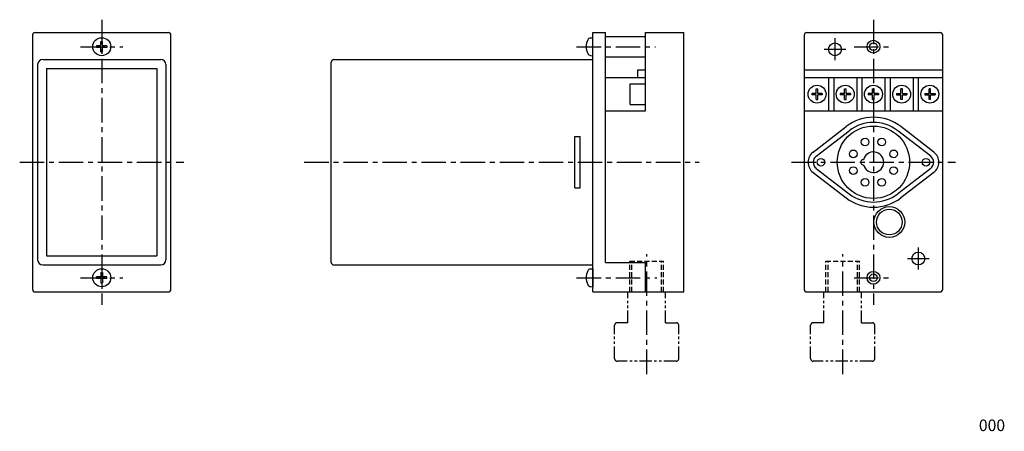
# Model space of a CAD drawing. Extents: x 44 to 428, y 77 to 237.
import ezdxf

# ---------------------------------------------------------------- set-up
doc = ezdxf.new("R2010")
doc.units = 0
doc.header["$LTSCALE"] = 0.3
for name, pattern in [('CENTER', [50.8, 31.75, -6.35, 6.35, -6.35]), ('HIDDEN', [9.525, 6.35, -3.175]), ('PHANTOM2', [31.75, 15.875, -3.175, 3.175, -3.175, 3.175, -3.175])]:
    doc.linetypes.add(name, pattern=pattern)
doc.layers.get('0').update_dxf_attribs({"linetype": 'CONTINUOUS'})
doc.styles.add('USER1', font='TXT.SHX')

# ---------------------------------------------------------------- blocks, each defined once
blk = doc.blocks.new('*U3')
at = {"style": 'USER1'}
blk.add_text('000', height=4.5, dxfattribs=at).set_placement((417.69, 76.74))

msp = doc.modelspace()

# ---------------------------------------------------------------- linework, layer by layer
at = {"linetype": 'CENTER'}
for p, q in [((75.6, 236.95), (75.6, 125.95)), ((376.57, 236.95), (376.57, 125.95)), ((361.57, 229.72), (361.57, 221.18)), ((67.35, 226.45), (83.85, 226.45)), ((260.82, 226.45), (291.63, 226.45)), ((357.3, 225.45), (365.84, 225.45)), ((369.07, 226.45), (384.07, 226.45)), ((43.6, 181.45), (107.6, 181.45)), ((154.6, 181.45), (308.63, 181.45)), ((344.57, 181.45), (408.57, 181.45)), ((394.07, 148.22), (394.07, 139.68)), ((288.13, 98.95), (288.13, 145.66)), ((364.57, 98.95), (364.57, 145.66)), ((389.8, 143.95), (398.34, 143.95)), ((67.35, 136.45), (83.85, 136.45)), ((260.82, 136.45), (292.13, 136.45)), ((369.07, 136.45), (384.07, 136.45))]:
    msp.add_line(p, q, dxfattribs=at)
for p, q in [((48.6, 230.95), (48.6, 131.95)), ((49.6, 231.95), (101.6, 231.95)), ((102.6, 131.95), (102.6, 230.95)), ((267.13, 231.95), (272.13, 231.95)), ((267.13, 130.95), (267.13, 231.95)), ((272.13, 142.45), (272.13, 231.95)), ((272.13, 230.45), (287.63, 230.45)), ((287.63, 201.45), (287.63, 231.95)), ((287.63, 231.95), (302.63, 231.95)), ((302.63, 130.95), (302.63, 231.95)), ((349.57, 230.95), (349.57, 131.95)), ((350.57, 231.95), (402.57, 231.95)), ((403.57, 131.95), (403.57, 230.95)), ((73.57, 226.76), (73.57, 226.14)), ((75.29, 226.76), (73.57, 226.76)), ((75.29, 226.76), (75.29, 228.48)), ((75.29, 228.48), (75.91, 228.48)), ((75.91, 226.76), (75.91, 228.48)), ((77.62, 226.76), (75.91, 226.76)), ((77.62, 226.76), (77.62, 226.14)), ((266.28, 229.88), (267.13, 229.95)), ((267.13, 222.95), (267.13, 229.95)), ((75.29, 226.14), (73.57, 226.14)), ((75.29, 224.43), (75.29, 226.14)), ((75.29, 224.43), (75.91, 224.43)), ((77.62, 226.14), (75.91, 226.14)), ((75.91, 224.43), (75.91, 226.14)), ((266.28, 223.03), (267.13, 222.95)), ((50.6, 219.45), (50.6, 143.45)), ((52.6, 221.45), (98.6, 221.45)), ((100.6, 219.45), (100.6, 143.45)), ((165.13, 142.45), (165.13, 220.45)), ((166.13, 221.45), (267.13, 221.45)), ((272.13, 222.45), (287.63, 222.45)), ((54.1, 217.95), (54.1, 144.95)), ((54.1, 217.95), (97.1, 217.95)), ((97.1, 217.95), (97.1, 144.95)), ((284.63, 217.45), (287.63, 217.45)), ((284.63, 214.45), (284.63, 217.45)), ((349.57, 217.45), (403.57, 217.45)), ((390.36, 217.45), (395.78, 217.45)), ((402.57, 217.45), (403.57, 217.45)), ((272.13, 214.45), (287.63, 214.45)), ((281.63, 203.95), (281.63, 211.95)), ((281.63, 211.95), (287.63, 211.95)), ((349.57, 214.45), (403.57, 214.45)), ((359.07, 214.45), (359.07, 201.45)), ((361.07, 214.45), (361.07, 201.45)), ((370.07, 214.45), (370.07, 201.45)), ((372.07, 214.45), (372.07, 201.45)), ((381.07, 214.45), (381.07, 201.45)), ((383.07, 214.45), (383.07, 201.45)), ((392.07, 214.45), (392.07, 201.45)), ((394.07, 214.45), (394.07, 201.45)), ((352.55, 208.26), (352.55, 207.64)), ((354.26, 208.26), (352.55, 208.26)), ((354.26, 207.64), (352.55, 207.64)), ((354.26, 208.26), (354.26, 209.98)), ((354.26, 209.98), (354.88, 209.98)), ((354.26, 205.93), (354.26, 207.64)), ((354.88, 208.26), (354.88, 209.98)), ((356.6, 208.26), (354.88, 208.26)), ((356.6, 207.64), (354.88, 207.64)), ((354.88, 205.93), (354.88, 207.64)), ((356.6, 208.26), (356.6, 207.64)), ((363.55, 208.26), (363.55, 207.64)), ((365.26, 208.26), (363.55, 208.26)), ((365.26, 207.64), (363.55, 207.64)), ((365.26, 208.26), (365.26, 209.98)), ((365.26, 209.98), (365.88, 209.98)), ((365.26, 205.93), (365.26, 207.64)), ((365.88, 208.26), (365.88, 209.98)), ((367.6, 208.26), (365.88, 208.26)), ((367.6, 207.64), (365.88, 207.64)), ((365.88, 205.93), (365.88, 207.64)), ((367.6, 208.26), (367.6, 207.64)), ((374.55, 208.26), (374.55, 207.64)), ((376.26, 208.26), (374.55, 208.26)), ((376.26, 207.64), (374.55, 207.64)), ((376.26, 208.26), (376.26, 209.98)), ((376.26, 209.98), (376.88, 209.98)), ((376.26, 205.93), (376.26, 207.64)), ((376.88, 208.26), (376.88, 209.98)), ((378.6, 208.26), (376.88, 208.26)), ((378.6, 207.64), (376.88, 207.64)), ((376.88, 205.93), (376.88, 207.64)), ((378.6, 208.26), (378.6, 207.64)), ((385.55, 208.26), (385.55, 207.64)), ((385.55, 208.26), (387.26, 208.26)), ((385.55, 207.64), (387.26, 207.64)), ((387.26, 208.26), (387.26, 209.98)), ((387.88, 209.98), (387.26, 209.98)), ((387.26, 205.93), (387.26, 207.64)), ((387.88, 208.26), (387.88, 209.98)), ((387.88, 208.26), (389.6, 208.26)), ((387.88, 207.64), (389.6, 207.64)), ((387.88, 205.93), (387.88, 207.64)), ((389.6, 208.26), (389.6, 207.64)), ((396.55, 208.26), (396.55, 207.64)), ((396.55, 208.26), (398.26, 208.26)), ((396.55, 207.64), (398.26, 207.64)), ((398.26, 208.26), (398.26, 209.98)), ((398.88, 209.98), (398.26, 209.98)), ((398.26, 205.93), (398.26, 207.64)), ((398.88, 208.26), (398.88, 209.98)), ((398.88, 208.26), (400.6, 208.26)), ((398.88, 207.64), (400.6, 207.64)), ((398.88, 205.93), (398.88, 207.64)), ((400.6, 208.26), (400.6, 207.64)), ((281.63, 203.95), (287.63, 203.95)), ((354.26, 205.93), (354.88, 205.93)), ((365.26, 205.93), (365.88, 205.93)), ((376.26, 205.93), (376.88, 205.93)), ((387.88, 205.93), (387.26, 205.93)), ((398.88, 205.93), (398.26, 205.93)), ((272.13, 201.45), (287.63, 201.45)), ((349.57, 201.45), (403.57, 201.45)), ((353.02, 185.42), (365.9, 195.32)), ((354.24, 183.83), (367.12, 193.74)), ((398.9, 183.83), (386.02, 193.74)), ((400.12, 185.42), (387.24, 195.32)), ((260.13, 171.45), (260.13, 191.45)), ((260.13, 191.45), (262.13, 191.45)), ((262.13, 171.45), (262.13, 191.45)), ((372.57, 182.45), (372.7, 182.45)), ((353.02, 177.49), (365.9, 167.58)), ((354.24, 179.07), (367.12, 169.17)), ((372.57, 180.45), (372.7, 180.45)), ((398.9, 179.07), (386.02, 169.17)), ((400.12, 177.49), (387.24, 167.58)), ((260.13, 171.45), (262.13, 171.45)), ((54.1, 144.95), (97.1, 144.95)), ((272.13, 142.45), (287.63, 142.45)), ((287.63, 130.95), (287.63, 142.45)), ((52.6, 141.45), (98.6, 141.45)), ((75.29, 138.48), (75.29, 136.76)), ((75.29, 138.48), (75.91, 138.48)), ((75.91, 138.48), (75.91, 136.76)), ((166.13, 141.45), (267.13, 141.45)), ((266.28, 139.88), (267.13, 139.95)), ((267.13, 139.95), (267.13, 132.95)), ((73.57, 136.14), (73.57, 136.76)), ((75.29, 136.76), (73.57, 136.76)), ((75.29, 136.14), (73.57, 136.14)), ((75.29, 136.14), (75.29, 134.43)), ((75.29, 134.43), (75.91, 134.43)), ((77.62, 136.76), (75.91, 136.76)), ((77.62, 136.14), (75.91, 136.14)), ((75.91, 136.14), (75.91, 134.43)), ((77.62, 136.14), (77.62, 136.76)), ((49.6, 130.95), (101.6, 130.95)), ((266.28, 133.03), (267.13, 132.95)), ((267.13, 130.95), (302.63, 130.95)), ((350.57, 130.95), (402.57, 130.95))]:
    msp.add_line(p, q)
at = {"linetype": 'PHANTOM2'}
for p, q in [((383.57, 214.45), (402.57, 214.45)), ((280.83, 118.95), (280.83, 130.95)), ((295.43, 118.95), (295.43, 130.95)), ((357.27, 118.95), (357.27, 130.95)), ((371.87, 118.95), (371.87, 130.95)), ((275.63, 104.95), (275.63, 117.95)), ((280.83, 118.95), (276.63, 118.95)), ((295.43, 118.95), (299.63, 118.95)), ((300.63, 104.95), (300.63, 117.95)), ((352.07, 104.95), (352.07, 117.95)), ((357.27, 118.95), (353.07, 118.95)), ((371.87, 118.95), (376.07, 118.95)), ((377.07, 104.95), (377.07, 117.95)), ((299.63, 103.95), (276.63, 103.95)), ((376.07, 103.95), (353.07, 103.95))]:
    msp.add_line(p, q, dxfattribs=at)
at = {"linetype": 'HIDDEN'}
for p, q in [((281.55, 130.95), (281.55, 142.95)), ((281.55, 142.95), (294.71, 142.95)), ((282.4, 130.95), (282.4, 142.95)), ((293.85, 130.95), (293.85, 142.95)), ((294.71, 130.95), (294.71, 142.95)), ((357.99, 130.95), (357.99, 142.95)), ((357.99, 142.95), (371.15, 142.95)), ((358.85, 130.95), (358.85, 142.95)), ((370.29, 130.95), (370.29, 142.95)), ((371.15, 130.95), (371.15, 142.95))]:
    msp.add_line(p, q, dxfattribs=at)
for centre, radius in [((75.6, 226.45), 3.5), ((361.57, 225.45), 2.5), ((376.57, 226.45), 2.5), ((376.57, 226.45), 1.5), ((354.57, 207.95), 3.5), ((365.57, 207.95), 3.5), ((376.57, 207.95), 3.5), ((387.57, 207.95), 3.5), ((398.57, 207.95), 3.5), ((376.57, 181.45), 14.1), ((373.32, 189.31), 1.5), ((379.82, 189.31), 1.5), ((368.72, 184.71), 1.5), ((384.42, 184.71), 1.5), ((356.07, 181.45), 1.5), ((397.07, 181.45), 1.5), ((368.72, 178.2), 1.5), ((384.42, 178.2), 1.5), ((373.32, 173.6), 1.5), ((379.82, 173.6), 1.5), ((382.77, 158.15), 6), ((382.77, 158.15), 5), ((394.07, 143.95), 2.5), ((75.6, 136.45), 3.5), ((376.57, 136.45), 2.5), ((376.57, 136.45), 1.5)]:
    msp.add_circle(centre, radius)
for centre, radius, start, end in [((49.6, 230.95), 1, 90, 180), ((101.6, 230.95), 1, 0, 90), ((350.57, 230.95), 1, 90, 180), ((402.57, 230.95), 1, 0, 90), ((270.53, 226.45), 6, 153.7987, 206.2013), ((266.4, 228.48), 1.4, 95, 153.7987), ((266.4, 224.42), 1.4, 206.2013, 265), ((52.6, 219.45), 2, 90, 180), ((98.6, 219.45), 2, 0, 90), ((166.13, 220.45), 1, 90, 180), ((376.57, 181.45), 17.5, 52.4281, 127.5719), ((376.57, 181.45), 15.5, 52.4281, 127.5719), ((356.07, 181.45), 5, 127.5719, 232.4281), ((376.57, 181.45), 4, 194.3615, 165.6385), ((397.07, 181.45), 5, 307.5719, 52.4281), ((356.07, 181.45), 3, 127.5719, 232.4281), ((372.57, 181.45), 1, 82.8192, 277.1808), ((397.07, 181.45), 3, 307.5719, 52.4281), ((376.57, 181.45), 15.5, 232.4281, 307.5719), ((376.57, 181.45), 17.5, 232.4281, 307.5719), ((52.6, 143.45), 2, 180, 270), ((98.6, 143.45), 2, 270, 0), ((166.13, 142.45), 1, 180, 270), ((270.53, 136.45), 6, 153.7987, 206.2013), ((266.4, 138.48), 1.4, 95, 153.7987), ((49.6, 131.95), 1, 180, 270), ((101.6, 131.95), 1, 270, 0), ((266.4, 134.42), 1.4, 206.2013, 265), ((350.57, 131.95), 1, 180, 270), ((402.57, 131.95), 1, 270, 0)]:
    msp.add_arc(centre, radius, start, end)
at = {"linetype": 'PHANTOM2'}
for centre, start, end in [((276.63, 117.95), 90, 180), ((299.63, 117.95), 0, 90), ((353.07, 117.95), 90, 180), ((376.07, 117.95), 0, 90), ((276.63, 104.95), 180, 270), ((299.63, 104.95), 270, 0), ((353.07, 104.95), 180, 270), ((376.07, 104.95), 270, 0)]:
    msp.add_arc(centre, 1, start, end, dxfattribs=at)

# ---------------------------------------------------------------- block references
msp.add_blockref('*U3', (0, 0))

doc.saveas('drawing.dxf')
